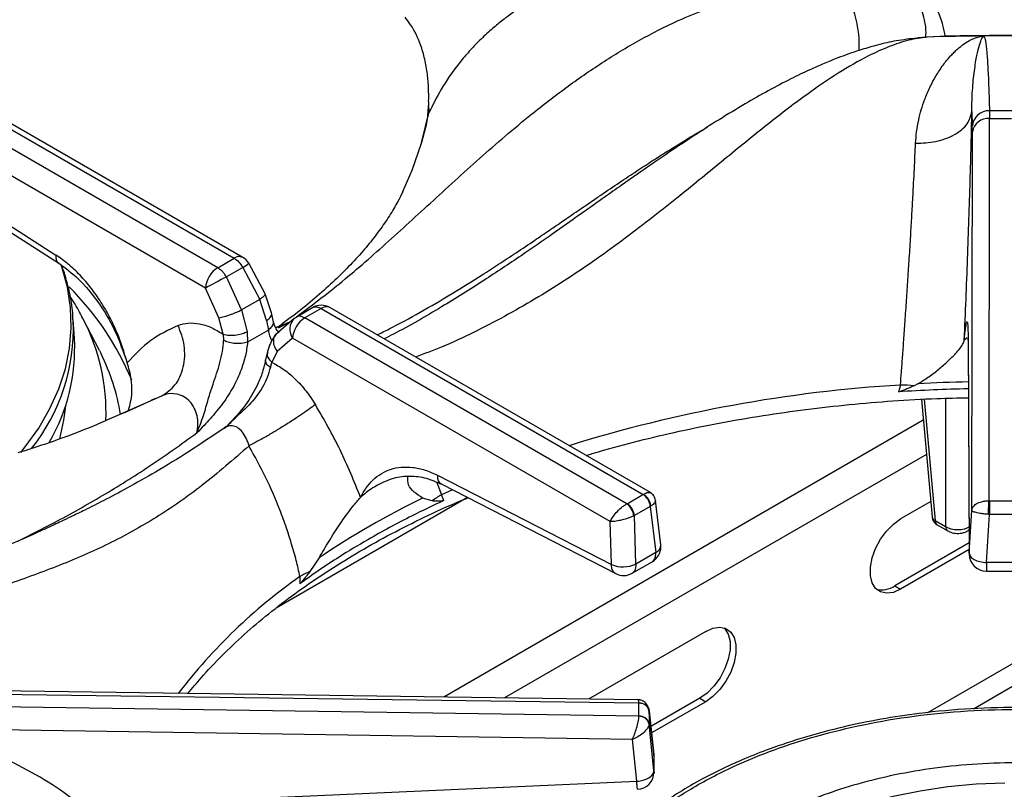
# Model space of a CAD drawing. Units: millimetres. Extents: x 5 to 429, y 5 to 292.
# Drawn here: x 319 to 334, y 233 to 244 of the extents above; entities that cross this region are included whole.
import ezdxf

# ---------------------------------------------------------------- set-up
doc = ezdxf.new("R2010")
doc.units = ezdxf.units.MM

msp = doc.modelspace()

# ---------------------------------------------------------------- linework, layer by layer
at = {"color": 7, "linetype": 'Continuous', "lineweight": 25}
for p, q in [((332.7312, 244.2538), (332.5408, 244.2456)), ((333.3621, 244.2612), (333.3478, 244.2611)), ((333.366, 244.2621), (333.3621, 244.2612)), ((332.5229, 244.2396), (332.3971, 244.2306)), ((317.8166, 243.7343), (322.4893, 241.0369)), ((322.6143, 241.0492), (317.9633, 243.7342)), ((322.2516, 240.8997), (317.579, 243.5971)), ((322.0751, 240.6043), (317.4672, 243.2644)), ((325.3117, 243.3128), (325.3093, 243.2532)), ((333.1921, 243.1656), (333.1984, 242.9572)), ((333.4475, 243.1764), (333.4489, 243.0631)), ((325.2994, 243.0918), (325.2995, 243.0918)), ((333.1993, 242.8722), (333.1984, 242.9572)), ((333.4404, 237.5175), (333.4489, 243.0631)), ((333.4489, 243.0631), (333.7676, 243.0631)), ((333.1908, 237.3798), (333.1993, 242.8722)), ((317.3965, 242.6916), (319.9051, 241.0833)), ((317.4381, 242.5724), (319.9467, 240.964)), ((322.2516, 240.8997), (322.4893, 241.0369)), ((322.9385, 240.5209), (322.7026, 240.963)), ((322.6155, 240.9027), (322.3779, 240.7655)), ((322.6155, 240.9027), (322.8608, 240.4392)), ((322.5956, 240.2861), (322.3779, 240.7655)), ((322.2696, 240.1721), (322.0751, 240.6043)), ((322.8608, 240.4392), (322.5956, 240.2861)), ((322.9617, 240.1342), (322.8608, 240.4392)), ((323.0333, 240.2431), (322.9385, 240.5209)), ((322.5956, 240.2861), (322.679, 239.9709)), ((323.3878, 240.1825), (323.6254, 240.3197)), ((323.7517, 240.3081), (323.5141, 240.1709)), ((323.7517, 240.3081), (328.4243, 237.6106)), ((328.5276, 237.6355), (323.8767, 240.3205)), ((320.1732, 239.8741), (320.1556, 240.1481)), ((320.1567, 240.1296), (320.1556, 240.1481)), ((320.5344, 239.6973), (320.296, 240.1641)), ((322.33, 239.9344), (322.2696, 240.1721)), ((322.9617, 240.1342), (322.9878, 239.9938)), ((323.0561, 240.1357), (323.0333, 240.2431)), ((323.3583, 240.1606), (323.0962, 239.9305)), ((323.3583, 240.1606), (323.3878, 240.1825)), ((328.1867, 237.4734), (323.5141, 240.1709)), ((322.679, 239.9709), (322.6854, 239.8193)), ((322.9878, 239.9938), (322.6855, 239.8193)), ((322.33, 239.9344), (322.337, 239.8431)), ((323.3375, 239.8755), (323.1154, 239.6838)), ((327.9455, 237.2154), (323.3375, 239.8755)), ((333.1369, 239.8547), (333.1528, 236.7452)), ((333.1372, 239.8667), (333.1532, 236.7572)), ((320.5344, 239.6973), (320.5592, 239.6478)), ((322.9725, 239.6814), (322.9461, 239.5612)), ((323.1154, 239.6838), (323.0376, 239.5261)), ((323.0155, 239.4514), (323.0376, 239.5261)), ((332.1564, 239.1968), (332.1288, 239.0984)), ((332.4098, 239.2151), (332.3537, 239.1865)), ((332.4597, 238.9892), (332.6144, 237.2854)), ((322.3738, 238.5935), (322.3445, 238.5704)), ((325.4408, 237.8876), (327.9632, 236.5916)), ((324.571, 237.7466), (324.5299, 237.7224)), ((325.5032, 237.7564), (328.0256, 236.4604)), ((325.8763, 237.5647), (323.0988, 235.9612)), ((325.3633, 237.5149), (325.2244, 237.5562)), ((325.5331, 237.5211), (325.4979, 237.6046)), ((328.1902, 237.4754), (328.421, 237.6086)), ((328.4243, 237.6106), (328.421, 237.6086)), ((328.1902, 237.4754), (328.1867, 237.4734)), ((328.5267, 237.4358), (328.2958, 237.3025)), ((328.5267, 237.4358), (328.5349, 237.4411)), ((328.5267, 237.4358), (328.6064, 236.7667)), ((328.6785, 236.8801), (328.602, 237.5228)), ((332.5942, 237.5076), (332.1587, 237.2562)), ((333.4452, 237.5174), (333.4404, 237.5175)), ((333.4452, 237.5174), (333.7714, 237.5174)), ((328.2872, 237.2981), (328.2958, 237.3025)), ((328.3158, 236.599), (328.2958, 237.3025)), ((333.1532, 236.7571), (333.1908, 237.3798)), ((333.4028, 236.6205), (333.4452, 237.3209)), ((333.4332, 237.3214), (333.4452, 237.3209)), ((333.7714, 237.3209), (333.4452, 237.3209)), ((327.9632, 236.5916), (327.9455, 237.2154)), ((332.6578, 237.2314), (332.8102, 237.1434)), ((332.6888, 237.169), (332.8411, 237.0811)), ((333.1323, 237.0811), (333.151, 237.0919)), ((333.152, 236.9069), (332.0738, 236.2845)), ((323.7221, 236.689), (323.5897, 236.491)), ((328.6064, 236.7667), (328.3158, 236.599)), ((333.1525, 236.8092), (332.1587, 236.2355)), ((328.2648, 236.4664), (328.5548, 236.6338)), ((333.8137, 236.6205), (333.4028, 236.6205)), ((323.4453, 236.4196), (323.4414, 236.3136)), ((333.4033, 236.4965), (333.8133, 236.4965)), ((332.0738, 236.2845), (332.1587, 236.2355)), ((329.3303, 235.6233), (327.6298, 234.6417)), ((328.3405, 234.632), (318.9862, 234.7603)), ((318.9872, 234.7145), (328.362, 234.5858)), ((328.362, 234.392), (318.9872, 234.5305)), ((328.362, 234.5858), (328.3621, 234.583)), ((328.3621, 234.3947), (328.3621, 234.583)), ((329.2454, 234.6516), (328.535, 234.2415)), ((329.3303, 234.6027), (328.5452, 234.1495)), ((329.2454, 234.6516), (329.3303, 234.6027)), ((328.3621, 234.3947), (328.362, 234.392)), ((328.579, 233.846), (328.5077, 234.4864)), ((328.5089, 234.4712), (328.5086, 234.4784)), ((328.5089, 234.4712), (328.5089, 234.2829)), ((328.5089, 234.4712), (328.5795, 233.8364)), ((328.5086, 234.2763), (328.5089, 234.2829)), ((328.5796, 233.5989), (328.5089, 234.2829)), ((328.2677, 234.0557), (318.9828, 234.193)), ((328.3305, 233.4476), (328.2677, 234.0557)), ((328.5796, 233.8361), (328.5796, 233.5989)), ((328.5782, 233.5643), (328.5782, 233.6121)), ((322.513, 233.1896), (328.3305, 233.4477))]:
    msp.add_line(p, q, dxfattribs=at)
at = {"color": 8, "linetype": 'Continuous', "lineweight": 25}
for p, q in [((325.3037, 243.0883), (325.3162, 243.1456)), ((323.1281, 240.0485), (323.2975, 240.1129)), ((323.134, 240.029), (323.2975, 240.1129)), ((333.1245, 239.8839), (333.0813, 239.8492)), ((333.1434, 239.8224), (333.1372, 239.8667)), ((320.7585, 238.7416), (321.443, 239.0423)), ((332.4981, 238.9913), (332.6578, 237.2314)), ((332.8102, 239.0049), (332.8102, 237.1434)), ((332.4872, 238.6869), (325.5299, 234.6705)), ((339.2131, 238.291), (332.5462, 234.4423)), ((332.5322, 238.1903), (326.414, 234.6584)), ((333.2134, 234.5009), (339.5932, 238.1839)), ((325.4317, 237.784), (325.4979, 237.6046)), ((325.6581, 237.6772), (325.4979, 237.6046)), ((328.5796, 233.8361), (328.579, 233.846))]:
    msp.add_line(p, q, dxfattribs=at)
at = {"color": 7, "linetype": 'Continuous', "lineweight": 25, "flags": 128}
for points in [[(332.5408, 244.2456), (332.4134, 244.2338), (332.3972, 244.2306)], [(324.9368, 242.0032), (325.0721, 242.3147), (325.208, 242.7066)], [(333.4452, 237.5174), (333.4452, 237.4992), (333.4452, 237.4776), (333.4452, 237.4533), (333.4452, 237.427), (333.4452, 237.3997), (333.4452, 237.3723), (333.4452, 237.3458), (333.4452, 237.3209)], [(332.1587, 236.2355), (332.0529, 236.1893), (331.9533, 236.1754), (331.8656, 236.1946), (331.795, 236.246), (331.7455, 236.3263), (331.72, 236.431), (331.72, 236.5541), (331.7455, 236.6882), (331.795, 236.8258), (331.8656, 236.9586), (331.9533, 237.0791), (332.0529, 237.1803), (332.1587, 237.2562)], [(329.5974, 235.6738), (329.6091, 235.6619), (329.6586, 235.5815), (329.6841, 235.4768), (329.6841, 235.3537), (329.6586, 235.2196), (329.6091, 235.0821), (329.5385, 234.9492), (329.4508, 234.8287), (329.3512, 234.7275), (329.2454, 234.6516)], [(329.3303, 235.6233), (329.436, 235.6696), (329.5357, 235.6834), (329.6233, 235.6642), (329.694, 235.6129), (329.7435, 235.5325), (329.769, 235.4278), (329.769, 235.3048), (329.7435, 235.1706), (329.694, 235.0331), (329.6233, 234.9002), (329.5357, 234.7797), (329.436, 234.6786), (329.3303, 234.6027)]]:
    msp.add_lwpolyline(points, dxfattribs=at)
at = {"color": 8, "linetype": 'Continuous', "lineweight": 25, "flags": 128}
for points in [[(325.208, 242.7066), (325.2144, 242.7282), (325.3162, 243.1456)], [(319.3963, 238.2204), (319.4592, 238.2984), (319.6555, 238.5731), (319.8186, 238.8549), (319.948, 239.1424), (320.0428, 239.4344), (320.1027, 239.7295), (320.1275, 240.0263), (320.1169, 240.3233), (320.0711, 240.6192), (319.9902, 240.9126), (319.9769, 240.9511)], [(320.0453, 238.8977), (320.0164, 238.6853), (319.9546, 238.4185)], [(333.1324, 237.0811), (333.1435, 237.0899), (333.1514, 237.1001)], [(329.1134, 231.3346), (329.2378, 231.5635), (329.3955, 231.7854), (329.5852, 231.9988), (329.8055, 232.2022), (330.055, 232.394), (330.3317, 232.573), (330.6337, 232.7377), (330.9588, 232.8871), (331.3047, 233.02), (331.6688, 233.1355), (332.0487, 233.2327), (332.4414, 233.311), (332.8442, 233.3698), (333.2542, 233.4087), (333.6685, 233.4273)]]:
    msp.add_lwpolyline(points, dxfattribs=at)
at = {"color": 8, "linetype": 'Continuous', "lineweight": 25}
for centre, radius, start, end in [((330.0744, 244.1386), 1.4841, 356.45635, 33.29639), ((322.5619, 240.9406), 0.1206, 64.26281, 127.04722), ((322.274, 241.4884), 0.678, 300.24827, 309.2103), ((317.1542, 237.6605), 4.1736, 22.68303, 45.17939), ((323.8247, 240.208), 0.1239, 65.19535, 126.11467), ((317.3521, 240.0177), 2.8069, 321.62013, 2.28517), ((317.7013, 238.8031), 2.93, 357.62111, 27.67942), ((323.5323, 240.0046), 0.2337, 138.14454, 213.5384), ((317.7515, 238.2531), 3.135, 9.51817, 26.41658), ((333.3665, 219.0151), 20.2179, 93.43146, 107.31844), ((333.6063, 216.867), 22.3801, 91.19274, 93.06446), ((332.6847, 237.2974), 0.0713, 189.75738, 247.90772), ((332.7298, 237.2282), 0.072, 177.47753, 235.28784), ((332.8821, 237.1402), 0.072, 177.47738, 235.32169), ((328.5556, 236.8786), 0.1229, 294.39074, 0.69482), ((328.1305, 229.7722), 8.1326, 125.1768, 142.49654)]:
    msp.add_arc(centre, radius, start, end, dxfattribs=at)
at = {"color": 7, "linetype": 'Continuous', "lineweight": 25}
for centre, radius, start, end in [((333.6078, 211.4821), 32.7808, 90.4226, 91.86512), ((333.6082, 211.4469), 32.816, 89.5769, 90.42299), ((325.0564, 243.1829), 0.2625, 351.83175, 15.53196), ((333.4403, 242.9335), 0.243, 88.29713, 174.40665), ((333.6083, 217.4476), 25.7293, 89.64202, 90.35798), ((333.4285, 242.8312), 0.2328, 84.95338, 169.8537), ((322.4893, 240.8327), 0.25, 31.40964, 60.00269), ((322.4609, 240.5742), 0.3869, 122.73394, 175.53377), ((329.3637, 227.2754), 15.1916, 117.37693, 118.67075), ((323.7517, 240.1039), 0.25, 60.00269, 119.87844), ((323.7233, 239.8454), 0.3869, 122.73394, 175.53377), ((317.4573, 239.7319), 2.7197, 329.75575, 2.99806), ((333.605, 216.7853), 22.3618, 91.19183, 93.78512), ((332.0879, 235.9848), 3.2128, 85.25457, 88.77818), ((330.563, 226.5737), 12.2113, 115.92431, 124.07025), ((326.0994, 236.5556), 1.2092, 119.82929, 127.49802), ((328.2948, 237.4127), 0.2331, 5.68846, 57.19957), ((328.312, 237.4165), 0.2243, 6.29979, 59.93757), ((328.0451, 237.2758), 0.2431, 5.2498, 54.36669), ((328.0639, 237.2794), 0.2331, 5.68846, 57.19957), ((332.7638, 237.2989), 0.15, 185.18641, 240.00269), ((328.4303, 236.8506), 0.25, 299.95734, 0), ((328.4303, 236.8506), 0.25, 0, 6.78963), ((333.4028, 236.7465), 0.25, 180.43555, 270.11062), ((328.1311, 236.9999), 0.4414, 247.64592, 294.74433), ((324.1442, 235.1882), 1.4159, 113.05582, 119.57793), ((328.1397, 236.6829), 0.25, 242.86609, 300.10084), ((331.8825, 236.5654), 0.3399, 257.11376, 304.26285), ((328.371, 234.4424), 0.1409, 11.79805, 93.62674), ((328.371, 234.2541), 0.1409, 11.79786, 93.62762), ((328.3305, 233.8183), 0.25, 0, 6.34908), ((328.3305, 233.5811), 0.25, 272.55709, 0)]:
    msp.add_arc(centre, radius, start, end, dxfattribs=at)
for points, knots in [([(327.9514, 245.2593), (327.8557, 245.2322), (327.6618, 245.1772), (327.3775, 245.07), (327.1417, 244.9634), (326.9515, 244.8643), (326.8027, 244.7791), (326.6518, 244.6842), (326.5, 244.5791), (326.3479, 244.4631), (326.1892, 244.3291), (326.0325, 244.181), (325.8816, 244.0205), (325.6928, 243.7939), (325.4918, 243.5057), (325.3715, 243.259), (325.3162, 243.1456)], [0, 0, 0, 0, 0.0810597, 0.1641641, 0.2493121, 0.2950288, 0.3429146, 0.3929695, 0.4451913, 0.4995792, 0.5563042, 0.623967, 0.6866279, 0.7492782, 0.8847526, 1, 1, 1, 1]), ([(332.8039, 244.2566), (332.7953, 244.311), (332.7759, 244.4337), (332.7029, 244.6216), (332.6252, 244.7781), (332.5653, 244.8792), (332.5379, 244.9186), (332.5241, 244.9383)], [0, 0, 0, 0, 0.2299395, 0.5187011, 0.7661345, 0.8829985, 1, 1, 1, 1]), ([(325.3117, 243.3128), (325.3123, 243.3774), (325.3135, 243.5067), (325.2954, 243.7139), (325.2586, 243.9251), (325.1871, 244.1717), (325.0883, 244.3832), (324.9967, 244.4976), (324.9687, 244.5325)], [0, 0, 0, 0, 0.1536744, 0.3077175, 0.4734434, 0.6389958, 0.8899033, 1, 1, 1, 1]), ([(332.3751, 242.7056), (332.3791, 242.7613), (332.3875, 242.8784), (332.4173, 243.0397), (332.4579, 243.1971), (332.5005, 243.3235), (332.5432, 243.43), (332.5825, 243.5175), (332.6229, 243.5974), (332.6651, 243.6728), (332.71, 243.7463), (332.7609, 243.8215), (332.8111, 243.8881), (332.8569, 243.9435), (332.901, 243.9923), (332.9499, 244.0418), (333.0026, 244.0893), (333.0682, 244.1411), (333.1423, 244.1893), (333.2232, 244.2283), (333.2832, 244.2479), (333.3258, 244.2572), (333.3404, 244.2598), (333.3478, 244.2611)], [0, 0, 0, 0, 0.0590109, 0.1239025, 0.1827642, 0.2480747, 0.2864172, 0.3282439, 0.3735747, 0.4077805, 0.4493623, 0.498344, 0.5448476, 0.5811789, 0.6165438, 0.6570898, 0.7048922, 0.7490827, 0.8210247, 0.890467, 0.9523649, 0.9760439, 1, 1, 1, 1]), ([(333.6083, 244.2669), (333.3248, 244.2658), (333.0322, 244.2646), (332.7401, 244.2555), (332.7311, 244.2552)], [0, 0, 0, 0, 0.9692047, 1, 1, 1, 1]), ([(333.1921, 243.1655), (333.1921, 243.1659), (333.1921, 243.1667), (333.1921, 243.1681), (333.192, 243.1701), (333.192, 243.1736), (333.192, 243.18), (333.1919, 243.1913), (333.1919, 243.2113), (333.192, 243.2468), (333.1931, 243.3091), (333.1988, 243.4698), (333.2184, 243.6974), (333.2539, 243.9316), (333.2916, 244.1035), (333.3295, 244.22), (333.3512, 244.2476), (333.3621, 244.2613)], [0, 0, 0, 0, 0.0006779, 0.0012071, 0.0021527, 0.003841, 0.0068561, 0.012241, 0.0218594, 0.039043, 0.069755, 0.12469, 0.3139259, 0.5029319, 0.669638, 0.8354779, 1, 1, 1, 1]), ([(333.366, 244.2622), (333.3739, 244.2428), (333.3898, 244.2042), (333.4085, 244.0327), (333.4243, 243.8023), (333.4373, 243.5165), (333.4441, 243.2898), (333.4475, 243.1764)], [0, 0, 0, 0, 0.2002588, 0.3995016, 0.5990454, 0.7995056, 1, 1, 1, 1]), ([(334.3206, 244.2589), (334.3021, 244.2594), (334.0648, 244.2661), (333.8273, 244.2666), (333.6083, 244.2669)], [0, 0, 0, 0, 0.077816, 1, 1, 1, 1]), ([(332.3971, 244.2306), (332.2971, 244.2195), (332.1127, 244.1991), (331.8418, 244.137), (331.6072, 244.0699), (331.4138, 244.0049), (331.2638, 243.9493), (331.1474, 243.9034), (331.047, 243.8618), (330.9445, 243.8176), (330.7824, 243.7447), (330.5465, 243.6311), (330.2346, 243.4668), (329.8883, 243.2698), (329.5291, 243.0516), (329.1761, 242.8252), (328.8714, 242.6224), (328.6243, 242.4541), (328.4302, 242.3201), (328.2525, 242.1962), (328.0562, 242.0584), (327.8048, 241.8808), (327.484, 241.6535), (327.0925, 241.3773), (326.6286, 241.0557), (326.0896, 240.6953), (325.4726, 240.3116), (324.9876, 240.0274), (324.7093, 239.8894), (324.6631, 239.8665)], [0, 0, 0, 0, 0.0420326, 0.07753912, 0.10679882, 0.13191089, 0.14982954, 0.16199653, 0.17411118, 0.18680832, 0.20009079, 0.23493487, 0.27653219, 0.3194263, 0.36776045, 0.41456319, 0.45494505, 0.48470444, 0.50965505, 0.52992845, 0.55392769, 0.58708957, 0.62943024, 0.68099978, 0.74189076, 0.81219151, 0.8921691, 0.98211285, 1, 1, 1, 1]), ([(325.2993, 243.0918), (325.3012, 243.118), (325.305, 243.1711), (325.3079, 243.2256), (325.3093, 243.2532)], [0, 0, 0, 0, 0.4945542, 1, 1, 1, 1]), ([(332.3751, 242.7056), (332.4743, 242.7094), (332.6268, 242.7153), (332.8126, 242.7702), (332.9417, 242.8285), (333.0477, 242.9025), (333.1533, 243.0117), (333.1768, 243.1049), (333.1921, 243.1655)], [0, 0, 0, 0, 0.23983511, 0.36860385, 0.50000104, 0.63139754, 0.76016645, 1, 1, 1, 1]), ([(333.0813, 239.8492), (333.0899, 240.0468), (333.1072, 240.4415), (333.1301, 241.0302), (333.1505, 241.6058), (333.1679, 242.1597), (333.1822, 242.6873), (333.1888, 243.006), (333.1921, 243.1652)], [0, 0, 0, 0, 0.1670259, 0.333557, 0.4999833, 0.6667885, 0.8335511, 1, 1, 1, 1]), ([(325.2957, 243.09), (325.2889, 243.0495), (325.2656, 242.9122), (325.2243, 242.7758), (325.1951, 242.6796)], [0, 0, 0, 0, 0.2948007, 1, 1, 1, 1]), ([(332.1564, 239.1968), (332.1612, 239.26), (332.1713, 239.3946), (332.1873, 239.6117), (332.2048, 239.8555), (332.2242, 240.1307), (332.2445, 240.4266), (332.2651, 240.7344), (332.285, 241.0465), (332.3039, 241.3544), (332.3211, 241.648), (332.3394, 241.9758), (332.3581, 242.3342), (332.3695, 242.5833), (332.3751, 242.7056)], [0, 0, 0, 0, 0.0525175, 0.1118265, 0.1779312, 0.2508353, 0.3343636, 0.4168514, 0.5005174, 0.5899468, 0.6733609, 0.7507541, 0.8776741, 1, 1, 1, 1]), ([(324.9349, 242.0022), (324.9125, 241.9555), (324.8595, 241.8454), (324.7477, 241.6573), (324.6022, 241.4436), (324.4316, 241.2246), (324.2362, 241.0013), (324.0147, 240.7744), (323.7673, 240.545), (323.4918, 240.3142), (323.273, 240.1439), (323.142, 240.0513), (323.1192, 240.0352)], [0, 0, 0, 0, 0.08855654, 0.20862759, 0.32403606, 0.43622748, 0.54629458, 0.65498844, 0.76284214, 0.87024133, 0.97746607, 1, 1, 1, 1]), ([(320.9386, 239.5195), (320.8939, 239.6687), (320.8258, 239.8956), (320.6845, 240.189), (320.5596, 240.4046), (320.4163, 240.6074), (320.2564, 240.7934), (320.0849, 240.9578), (319.9649, 241.0416), (319.9051, 241.0833)], [0, 0, 0, 0, 0.2396254, 0.3646295, 0.4874653, 0.6143815, 0.7425439, 0.8719206, 1, 1, 1, 1]), ([(319.9467, 240.964), (320.044, 240.8924), (320.2452, 240.7441), (320.5252, 240.4053), (320.7743, 239.9906), (320.8829, 239.6791), (320.9386, 239.5195)], [0, 0, 0, 0, 0.22867401, 0.47331512, 0.73029866, 1, 1, 1, 1]), ([(322.4893, 241.0369), (322.5129, 241.0204), (322.5603, 240.9873), (322.5971, 240.931), (322.6155, 240.9027)], [0, 0, 0, 0, 0.4975931, 1, 1, 1, 1]), ([(320.1531, 240.128), (320.1518, 240.1668), (320.1475, 240.3031), (320.1056, 240.5355), (320.051, 240.7655), (320, 240.8961), (319.9857, 240.9326)], [0, 0, 0, 0, 0.1427723, 0.5015307, 0.8608664, 1, 1, 1, 1]), ([(322.3779, 240.7655), (322.3685, 240.7807), (322.3501, 240.8104), (322.3081, 240.8601), (322.2738, 240.8841), (322.2516, 240.8997)], [0, 0, 0, 0, 0.2709019, 0.5282027, 1, 1, 1, 1]), ([(320.2932, 240.1626), (320.2784, 240.1938), (320.2266, 240.3031), (320.1592, 240.4077), (320.111, 240.4825)], [0, 0, 0, 0, 0.2848365, 1, 1, 1, 1]), ([(322.2696, 240.1721), (322.2942, 240.1772), (322.3451, 240.1877), (322.4425, 240.22), (322.5307, 240.2548), (322.5745, 240.2759), (322.5956, 240.2861)], [0, 0, 0, 0, 0.270614, 0.5623383, 0.7893851, 1, 1, 1, 1]), ([(323.6254, 240.3197), (323.6348, 240.324), (323.6532, 240.3324), (323.6953, 240.3335), (323.7295, 240.3181), (323.7517, 240.3081)], [0, 0, 0, 0, 0.2709038, 0.5281996, 1, 1, 1, 1]), ([(321.6781, 240.0625), (321.726, 240.0768), (321.822, 240.1053), (321.9857, 240.0918), (322.1573, 240.0399), (322.2723, 239.9697), (322.33, 239.9344)], [0, 0, 0, 0, 0.2497904, 0.5002401, 0.7493865, 1, 1, 1, 1]), ([(323.1438, 239.9537), (323.1235, 239.9779), (323.0814, 240.0279), (323.0647, 240.0989), (323.0561, 240.1357)], [0, 0, 0, 0, 0.4821385, 1, 1, 1, 1]), ([(323.5141, 240.1709), (323.4905, 240.1817), (323.4431, 240.2034), (323.4063, 240.1895), (323.3878, 240.1825)], [0, 0, 0, 0, 0.4975894, 1, 1, 1, 1]), ([(333.0813, 239.8492), (333.0849, 239.8866), (333.0921, 239.9608), (333.1022, 240.0419), (333.1115, 240.0969), (333.1198, 240.1208), (333.1267, 240.1121), (333.1321, 240.0668), (333.1359, 239.9894), (333.1368, 239.9074), (333.1372, 239.8667)], [0, 0, 0, 0, 0.1204411, 0.2387578, 0.3631128, 0.4873253, 0.6144124, 0.7413325, 0.871647, 1, 1, 1, 1]), ([(321.6781, 240.0625), (321.5402, 239.9971), (321.2641, 239.8661), (321.0472, 239.6351), (320.9386, 239.5195)], [0, 0, 0, 0, 0.4993412, 1, 1, 1, 1]), ([(321.443, 239.0423), (321.5112, 239.0876), (321.6162, 239.1573), (321.7084, 239.3155), (321.757, 239.4566), (321.7767, 239.6118), (321.7686, 239.8189), (321.7138, 239.9666), (321.6781, 240.0625)], [0, 0, 0, 0, 0.23918349, 0.36818471, 0.49999982, 0.63181585, 0.76081847, 1, 1, 1, 1]), ([(322.33, 239.9344), (322.3576, 239.9285), (322.4151, 239.9161), (322.5204, 239.9225), (322.6133, 239.9422), (322.6577, 239.9616), (322.679, 239.9709)], [0, 0, 0, 0, 0.27040444, 0.56239219, 0.78959201, 1, 1, 1, 1]), ([(323.1291, 240.0367), (323.1291, 240.0367), (323.1291, 240.0367), (323.1289, 240.0367), (323.1285, 240.0366), (323.1279, 240.0365), (323.127, 240.0364), (323.1255, 240.0361), (323.1228, 240.0357), (323.1181, 240.035), (323.11, 240.0339), (323.0992, 240.0326), (323.0922, 240.032), (323.0886, 240.0317)], [0, 0, 0, 0, 0.0003197, 0.0027579, 0.0147979, 0.0243668, 0.0414202, 0.0718051, 0.1258439, 0.2217076, 0.3908603, 0.6865427, 1, 1, 1, 1]), ([(321.9492, 238.5018), (321.9834, 238.5862), (322.0495, 238.749), (322.1106, 238.9881), (322.1928, 239.2368), (322.2735, 239.4692), (322.3233, 239.6852), (322.3324, 239.7901), (322.337, 239.8431)], [0, 0, 0, 0, 0.19092617, 0.36853872, 0.53056042, 0.76249012, 0.88005864, 1, 1, 1, 1]), ([(322.6854, 239.8193), (322.6766, 239.7535), (322.6588, 239.6214), (322.6023, 239.4429), (322.5403, 239.2933), (322.4791, 239.1714), (322.4082, 239.0511), (322.3265, 238.9315), (322.2366, 238.8158), (322.1443, 238.7092), (322.0484, 238.6057), (321.9841, 238.5384), (321.9492, 238.5018)], [0, 0, 0, 0, 0.1361274, 0.2734155, 0.3575713, 0.4426439, 0.5297257, 0.6208479, 0.7185615, 0.8130204, 0.8984986, 1, 1, 1, 1]), ([(322.6854, 239.8193), (322.6578, 239.8117), (322.6004, 239.7959), (322.4954, 239.7982), (322.4027, 239.8152), (322.3583, 239.834), (322.337, 239.8431)], [0, 0, 0, 0, 0.27053688, 0.56235726, 0.78946118, 1, 1, 1, 1]), ([(323.0962, 239.9305), (323.0672, 239.8902), (323.0157, 239.8187), (322.9856, 239.723), (322.9725, 239.6814)], [0, 0, 0, 0, 0.5644208, 1, 1, 1, 1]), ([(332.4098, 239.2151), (332.4643, 239.2486), (332.5735, 239.3156), (332.7158, 239.4302), (332.8477, 239.544), (332.9781, 239.6741), (333.0625, 239.7798), (333.0769, 239.833), (333.0813, 239.8492)], [0, 0, 0, 0, 0.1536743, 0.3077176, 0.4734434, 0.6389961, 0.889903, 1, 1, 1, 1]), ([(322.9461, 239.5612), (322.9307, 239.4945), (322.9017, 239.3693), (322.8059, 239.1449), (322.649, 238.88), (322.4847, 238.707), (322.3929, 238.6103)], [0, 0, 0, 0, 0.197016, 0.3694662, 0.6475424, 1, 1, 1, 1]), ([(320.9528, 238.8214), (320.9632, 238.855), (321.0089, 239.0031), (321.0193, 239.248), (320.9619, 239.4411), (320.9386, 239.5195)], [0, 0, 0, 0, 0.1480079, 0.6537808, 1, 1, 1, 1]), ([(323.0155, 239.4514), (323.002, 239.4035), (322.9753, 239.3088), (322.881, 239.1185), (322.7343, 238.9241), (322.5311, 238.7461), (322.4187, 238.6334), (322.36, 238.5745)], [0, 0, 0, 0, 0.1482889, 0.2935888, 0.5802317, 0.7804734, 1, 1, 1, 1]), ([(323.0376, 239.5261), (323.0955, 239.4947), (323.2108, 239.4319), (323.3781, 239.2882), (323.5348, 239.1168), (323.6235, 238.9817), (323.6678, 238.9143)], [0, 0, 0, 0, 0.2506132, 0.4997617, 0.7502107, 1, 1, 1, 1]), ([(332.3537, 239.1865), (332.3364, 239.1787), (332.3019, 239.163), (332.2479, 239.1391), (332.1948, 239.1168), (332.1541, 239.101), (332.1324, 239.0987), (332.1288, 239.0984)], [0, 0, 0, 0, 0.2369661, 0.4739235, 0.7342149, 0.9557495, 1, 1, 1, 1]), ([(321.348, 239.0011), (321.2901, 238.9735), (321.0956, 238.8807), (320.8903, 238.7924), (320.746, 238.7303)], [0, 0, 0, 0, 0.297646, 1, 1, 1, 1]), ([(321.9492, 238.5018), (321.9562, 238.5429), (321.9699, 238.6236), (321.9567, 238.7496), (321.9167, 238.8658), (321.8495, 238.9636), (321.7603, 239.0342), (321.6388, 239.0783), (321.5278, 239.0742), (321.4604, 239.0488), (321.443, 239.0423)], [0, 0, 0, 0, 0.1297314, 0.2551763, 0.3767968, 0.4964293, 0.6167602, 0.7403531, 0.9332386, 1, 1, 1, 1]), ([(327.5942, 238.1744), (327.6552, 238.1932), (327.9037, 238.2699), (328.3547, 238.3883), (328.9457, 238.5288), (329.5491, 238.6515), (330.1623, 238.7573), (330.784, 238.8457), (331.4127, 238.9166), (332.0469, 238.9691), (332.6236, 239.0025), (332.9891, 239.0104), (333.1412, 239.0137)], [0, 0, 0, 0, 0.0359078, 0.1464778, 0.2570762, 0.3677006, 0.4783482, 0.5890159, 0.6997007, 0.8103992, 0.9211079, 1, 1, 1, 1]), ([(323.6678, 238.9143), (323.6109, 238.8717), (323.5233, 238.8062), (323.3604, 238.6978), (323.2234, 238.6103), (323.081, 238.5234), (322.8993, 238.4168), (322.7818, 238.3543), (322.7055, 238.3137)], [0, 0, 0, 0, 0.2391836, 0.3681858, 0.5, 0.6318155, 0.7608167, 1, 1, 1, 1]), ([(324.3239, 237.5652), (324.2306, 237.7974), (324.0444, 238.2613), (323.7932, 238.6968), (323.6678, 238.9143)], [0, 0, 0, 0, 0.500661, 1, 1, 1, 1]), ([(319.3565, 238.2172), (319.4344, 238.2415), (319.8043, 238.3569), (320.2776, 238.5274), (320.6709, 238.7026), (320.7585, 238.7416)], [0, 0, 0, 0, 0.1717815, 0.8155732, 1, 1, 1, 1]), ([(322.3435, 238.571), (322.1746, 238.4568), (321.8422, 238.232), (321.3727, 237.9457), (320.9575, 237.7097), (320.6166, 237.5292), (320.3463, 237.393), (320.1438, 237.2945), (319.9947, 237.2237), (319.8716, 237.1662), (319.7457, 237.1082), (319.5976, 237.0408), (319.3687, 236.9382), (319.0641, 236.8038), (318.6915, 236.6403), (318.1732, 236.4098), (317.5225, 236.106), (316.9099, 235.7799), (316.4871, 235.5292), (316.2084, 235.3545), (315.9096, 235.1539), (315.5843, 234.9176), (315.2447, 234.6492), (314.8661, 234.3216), (314.6103, 234.0614), (314.4752, 233.924)], [0, 0, 0, 0, 0.0651248, 0.1281601, 0.1819414, 0.2266745, 0.2612372, 0.2876844, 0.3060747, 0.3198185, 0.3363331, 0.3558754, 0.3784406, 0.4269263, 0.4763222, 0.5241801, 0.6269233, 0.7205676, 0.7498024, 0.7816032, 0.8224256, 0.8590917, 0.9007815, 0.9475979, 1, 1, 1, 1]), ([(322.7056, 238.3137), (322.4805, 238.118), (322.0374, 237.7328), (321.3604, 237.2623), (320.6758, 236.884), (319.9606, 236.5741), (319.3002, 236.3366), (318.6992, 236.1282), (318.1781, 235.9429), (317.6341, 235.734), (317.13, 235.5174), (316.676, 235.298), (316.2782, 235.0854), (315.8064, 234.8036), (315.2662, 234.4376), (314.88, 234.1047), (314.6885, 233.9396)], [0, 0, 0, 0, 0.1005439, 0.1979162, 0.2951216, 0.3903295, 0.4887781, 0.5495233, 0.6111786, 0.6734415, 0.7360845, 0.7793669, 0.8226271, 0.8658918, 0.9334792, 1, 1, 1, 1]), ([(323.4453, 236.4196), (323.4278, 236.4965), (323.391, 236.658), (323.3248, 236.8926), (323.2459, 237.138), (323.1282, 237.4588), (322.9544, 237.863), (322.7883, 238.1638), (322.7055, 238.3137)], [0, 0, 0, 0, 0.1192511, 0.2503566, 0.3624715, 0.4994673, 0.750572, 1, 1, 1, 1]), ([(324.3239, 237.5652), (324.3498, 237.613), (324.4011, 237.7078), (324.5022, 237.8236), (324.6208, 237.9156), (324.759, 237.9791), (324.9127, 238.0111), (325.0811, 238.0072), (325.2583, 237.971), (325.3803, 237.9152), (325.4408, 237.8876)], [0, 0, 0, 0, 0.1202774, 0.2385717, 0.3628587, 0.4870565, 0.6140384, 0.7412988, 0.8717496, 1, 1, 1, 1]), ([(324.5615, 237.7435), (324.6428, 237.7825), (324.8028, 237.8594), (325.042, 237.8849), (325.2728, 237.8578), (325.4266, 237.7901), (325.5032, 237.7564)], [0, 0, 0, 0, 0.25786692, 0.50816479, 0.75503738, 1, 1, 1, 1]), ([(325.2244, 237.5562), (325.181, 237.5846), (325.093, 237.6423), (325.0048, 237.7487), (325.0067, 237.8296), (325.0077, 237.8716)], [0, 0, 0, 0, 0.3184316, 0.6462731, 1, 1, 1, 1]), ([(321.8202, 234.7214), (321.8824, 234.7976), (322.0334, 234.9828), (322.3061, 235.2687), (322.6326, 235.5791), (322.9866, 235.8801), (323.3661, 236.1712), (323.7704, 236.4517), (324.1988, 236.7208), (324.6498, 236.9781), (325.1236, 237.2219), (325.5344, 237.4171), (325.7941, 237.5253), (325.8818, 237.5618)], [0, 0, 0, 0, 0.0686672, 0.166862, 0.2649188, 0.3628786, 0.460776, 0.5586379, 0.6564849, 0.7543304, 0.8521845, 0.9500558, 1, 1, 1, 1]), ([(323.7221, 236.689), (323.7701, 236.7704), (323.8675, 236.9356), (324.0304, 237.1909), (324.1924, 237.4166), (324.2859, 237.5223), (324.3239, 237.5652)], [0, 0, 0, 0, 0.2395866, 0.4862536, 0.7912277, 1, 1, 1, 1]), ([(328.6019, 237.5231), (328.5999, 237.5342), (328.5957, 237.5569), (328.5796, 237.5881), (328.5572, 237.6157), (328.5377, 237.6288), (328.528, 237.6353)], [0, 0, 0, 0, 0.2428145, 0.4948686, 0.7496058, 1, 1, 1, 1]), ([(325.5331, 237.5211), (325.3782, 237.4481), (324.9954, 237.2677), (324.4898, 236.9926), (323.9434, 236.6646), (323.6287, 236.4446), (323.4414, 236.3136)], [0, 0, 0, 0, 0.2024751, 0.5000018, 0.702477, 1, 1, 1, 1]), ([(325.5331, 237.5211), (325.518, 237.5175), (325.4795, 237.5084), (325.425, 237.5127), (325.3839, 237.5142), (325.3633, 237.5149)], [0, 0, 0, 0, 0.245517, 0.6223445, 1, 1, 1, 1]), ([(327.9455, 237.2154), (327.9557, 237.2357), (327.9765, 237.2768), (328.0325, 237.3482), (328.0927, 237.4072), (328.1464, 237.4492), (328.1734, 237.4654), (328.1867, 237.4734)], [0, 0, 0, 0, 0.2280316, 0.4638048, 0.7190022, 0.8614301, 1, 1, 1, 1]), ([(333.1908, 237.3798), (333.195, 237.3963), (333.2036, 237.4299), (333.2538, 237.475), (333.3199, 237.5031), (333.3859, 237.5161), (333.4224, 237.517), (333.4404, 237.5175)], [0, 0, 0, 0, 0.2284745, 0.4646084, 0.7197876, 0.861787, 1, 1, 1, 1]), ([(333.4332, 237.3214), (333.4334, 237.3397), (333.4339, 237.3778), (333.4358, 237.4372), (333.4381, 237.486), (333.4396, 237.5072), (333.4404, 237.5175)], [0, 0, 0, 0, 0.2715656, 0.5620937, 0.7884272, 1, 1, 1, 1]), ([(328.2872, 237.2981), (328.273, 237.2916), (328.2443, 237.2783), (328.1799, 237.2551), (328.0987, 237.2328), (328.0107, 237.2172), (327.967, 237.216), (327.9455, 237.2154)], [0, 0, 0, 0, 0.1385616, 0.2809989, 0.536195, 0.7719673, 1, 1, 1, 1]), ([(333.4332, 237.3214), (333.4153, 237.3225), (333.3789, 237.3249), (333.3137, 237.3328), (333.2491, 237.3456), (333.2011, 237.363), (333.1942, 237.3742), (333.1908, 237.3798)], [0, 0, 0, 0, 0.1382059, 0.2802143, 0.5353917, 0.7715292, 1, 1, 1, 1]), ([(332.8102, 237.1434), (332.8229, 237.1365), (332.8481, 237.1228), (332.9066, 237.1045), (332.9867, 237.0948), (333.0668, 237.1045), (333.1253, 237.1228), (333.1505, 237.1365), (333.1632, 237.1434)], [0, 0, 0, 0, 0.13040063, 0.25738319, 0.49999886, 0.74260872, 0.86959368, 1, 1, 1, 1]), ([(332.8411, 237.0811), (332.8555, 237.0739), (332.8951, 237.054), (332.964, 237.0418), (333.0306, 237.0456), (333.086, 237.0582), (333.1158, 237.0729), (333.1324, 237.0811)], [0, 0, 0, 0, 0.1647865, 0.4527351, 0.6567724, 0.8094101, 1, 1, 1, 1]), ([(333.1532, 236.7571), (333.157, 236.7405), (333.1648, 236.7073), (333.2226, 236.6632), (333.305, 236.6306), (333.3702, 236.6239), (333.4028, 236.6205)], [0, 0, 0, 0, 0.2500004, 0.5000003, 0.7499998, 1, 1, 1, 1]), ([(323.5897, 236.491), (323.5781, 236.4763), (323.555, 236.4468), (323.5191, 236.4014), (323.484, 236.3581), (323.4574, 236.3262), (323.4437, 236.3154), (323.4414, 236.3136)], [0, 0, 0, 0, 0.2369218, 0.4738391, 0.7341686, 0.9558018, 1, 1, 1, 1]), ([(328.5015, 234.5059), (328.4983, 234.517), (328.4919, 234.5392), (328.4685, 234.5768), (328.4307, 234.6098), (328.383, 234.6289), (328.3543, 234.631), (328.3418, 234.6319)], [0, 0, 0, 0, 0.1574027, 0.3124342, 0.5945938, 0.824301, 1, 1, 1, 1]), ([(328.362, 234.5858), (328.3818, 234.5842), (328.4229, 234.5808), (328.4703, 234.5526), (328.5001, 234.5165), (328.5058, 234.4908), (328.5086, 234.4784)], [0, 0, 0, 0, 0.2715727, 0.5620952, 0.7884224, 1, 1, 1, 1]), ([(335.074, 234.4463), (334.9517, 234.4609), (334.5795, 234.5053), (333.9438, 234.5254), (333.1802, 234.509), (332.4881, 234.4455), (331.8691, 234.3519), (331.3169, 234.238), (330.7738, 234.0937), (330.2987, 233.9359), (329.9072, 233.7815), (329.5846, 233.6368), (329.2653, 233.4754), (328.9395, 233.2874), (328.6072, 233.0657), (328.2964, 232.823), (328.0681, 232.6117), (327.9042, 232.4396), (327.7769, 232.294), (327.6326, 232.1075), (327.4801, 231.8788), (327.395, 231.7096), (327.3497, 231.6197)], [0, 0, 0, 0, 0.0374708, 0.11399423, 0.19029461, 0.26665348, 0.32377512, 0.38209529, 0.44228759, 0.50272737, 0.54594717, 0.58402973, 0.62470667, 0.67249245, 0.7211028, 0.77550234, 0.82736436, 0.84831917, 0.87532149, 0.91039449, 0.95239698, 1, 1, 1, 1]), ([(328.2677, 234.0557), (328.2783, 234.0808), (328.2999, 234.1318), (328.3299, 234.2232), (328.3496, 234.3009), (328.3596, 234.3577), (328.3612, 234.3806), (328.362, 234.392)], [0, 0, 0, 0, 0.2284739, 0.4646089, 0.7197886, 0.8617849, 1, 1, 1, 1]), ([(328.5086, 234.2763), (328.5045, 234.2925), (328.496, 234.3259), (328.4565, 234.3636), (328.4093, 234.3865), (328.3774, 234.3902), (328.362, 234.392)], [0, 0, 0, 0, 0.2715657, 0.5620944, 0.7884288, 1, 1, 1, 1]), ([(328.5086, 234.2763), (328.5066, 234.266), (328.5025, 234.245), (328.4769, 234.2005), (328.4266, 234.147), (328.3499, 234.0923), (328.2948, 234.0678), (328.2677, 234.0557)], [0, 0, 0, 0, 0.1382065, 0.2802169, 0.5353941, 0.771529, 1, 1, 1, 1]), ([(321.0346, 232.2863), (320.9253, 232.4258), (320.707, 232.7044), (320.3066, 233.0752), (319.8604, 233.4051), (319.3685, 233.685), (318.8417, 233.9167), (318.4675, 234.0232), (318.2806, 234.0764)], [0, 0, 0, 0, 0.167026, 0.33355688, 0.49998321, 0.66678869, 0.83355113, 1, 1, 1, 1]), ([(328.3305, 233.4476), (328.3631, 233.452), (328.4281, 233.4608), (328.5103, 233.4976), (328.568, 233.5458), (328.5757, 233.5812), (328.5796, 233.5989)], [0, 0, 0, 0, 0.24999855, 0.49999952, 0.75000117, 1, 1, 1, 1])]:
    msp.add_open_spline(points, degree=3, knots=knots, dxfattribs=at)
at = {"color": 8, "linetype": 'Continuous', "lineweight": 25}
for points, knots in [([(323.3886, 240.183), (323.5832, 240.3291), (323.9957, 240.6389), (324.6419, 241.199), (325.3296, 241.8293), (326.0451, 242.4872), (326.7046, 243.0543), (327.3017, 243.5162), (327.8238, 243.8786), (328.3688, 244.2083), (328.8731, 244.4636), (329.3263, 244.6522), (329.7224, 244.7866), (330.1938, 244.9066), (330.735, 244.9892), (331.1226, 244.9652), (331.3148, 244.9533)], [0, 0, 0, 0, 0.0881282, 0.1867947, 0.2854209, 0.3833087, 0.4814254, 0.5430649, 0.6057135, 0.6689285, 0.7325111, 0.7762621, 0.8199296, 0.8635385, 0.9323421, 1, 1, 1, 1]), ([(332.5238, 244.2516), (332.5245, 244.2597), (332.5336, 244.3694), (332.4932, 244.5709), (332.4281, 244.7422), (332.3961, 244.8265)], [0, 0, 0, 0, 0.0387031, 0.52676275, 1, 1, 1, 1]), ([(332.5408, 244.2456), (332.4531, 244.2332), (332.2767, 244.2083), (331.992, 244.1124), (331.6529, 243.9597), (331.2551, 243.7299), (330.7532, 243.3861), (330.189, 242.9511), (329.5625, 242.4384), (328.8761, 241.8754), (328.1213, 241.2853), (327.2859, 240.6985), (326.4125, 240.1805), (325.685, 239.8149), (325.2499, 239.6508), (325.1209, 239.6022)], [0, 0, 0, 0, 0.0472157, 0.0949447, 0.1432229, 0.2118469, 0.2806481, 0.3694738, 0.4575876, 0.5440259, 0.6474293, 0.7501395, 0.8524748, 0.9562514, 1, 1, 1, 1]), ([(324.5633, 239.9241), (324.6219, 239.9526), (324.8305, 240.0542), (325.1941, 240.2541), (325.6444, 240.5165), (326.0231, 240.7528), (326.3316, 240.9524), (326.5854, 241.1199), (326.8304, 241.2844), (327.0588, 241.4398), (327.277, 241.5889), (327.4915, 241.7358), (327.6845, 241.8678), (327.8874, 242.0062), (328.1067, 242.1543), (328.355, 242.3194), (328.5815, 242.4672), (328.8082, 242.6118), (329.0387, 242.7536), (329.2261, 242.8658), (329.3307, 242.9245), (329.3559, 242.9387)], [0, 0, 0, 0, 0.0365141, 0.1298727, 0.2263722, 0.3172693, 0.3665696, 0.4196119, 0.4764016, 0.5203817, 0.5631905, 0.613562, 0.6552215, 0.6845534, 0.7410668, 0.7929852, 0.8403129, 0.8830561, 0.9348453, 0.9843207, 1, 1, 1, 1]), ([(319.9051, 241.0833), (319.9048, 241.0647), (319.9043, 241.0262), (319.9199, 240.9847), (319.9402, 240.9715), (319.9486, 240.9661)], [0, 0, 0, 0, 0.3507183, 0.7302394, 1, 1, 1, 1]), ([(322.933, 240.5185), (322.9355, 240.5144), (322.9412, 240.5051), (322.9127, 240.4754), (322.8777, 240.451), (322.8608, 240.4392)], [0, 0, 0, 0, 0.2921919, 0.6593859, 1, 1, 1, 1]), ([(322.9617, 240.1342), (322.9825, 240.1508), (323.0258, 240.1854), (323.0432, 240.2261), (323.0329, 240.2423), (323.0326, 240.2429)], [0, 0, 0, 0, 0.4712619, 0.9801318, 1, 1, 1, 1]), ([(323.0498, 240.1344), (323.0535, 240.1227), (323.0629, 240.0932), (323.0389, 240.0419), (323.0044, 240.0094), (322.9878, 239.9938)], [0, 0, 0, 0, 0.2527079, 0.6404948, 1, 1, 1, 1]), ([(323.0386, 239.8382), (323.0382, 239.8389), (323.0119, 239.8809), (322.9997, 239.9378), (322.9878, 239.9938)], [0, 0, 0, 0, 0.0156783, 1, 1, 1, 1]), ([(323.1154, 239.6838), (323.0981, 239.7131), (323.0622, 239.7739), (323.0626, 239.8615), (323.0787, 239.915), (323.0961, 239.93), (323.0965, 239.9303)], [0, 0, 0, 0, 0.3407205, 0.7080202, 0.9938869, 1, 1, 1, 1]), ([(322.9787, 239.68), (322.9741, 239.6663), (322.9634, 239.634), (322.9869, 239.5777), (323.0212, 239.5429), (323.0376, 239.5261)], [0, 0, 0, 0, 0.276826, 0.6522824, 1, 1, 1, 1]), ([(323.0155, 239.4514), (322.9938, 239.4686), (322.9487, 239.5043), (322.9471, 239.5421), (322.9463, 239.5618)], [0, 0, 0, 0, 0.481077, 1, 1, 1, 1]), ([(322.7056, 238.3138), (322.6995, 238.3338), (322.6873, 238.3737), (322.6563, 238.4457), (322.6089, 238.5222), (322.5388, 238.5849), (322.4613, 238.6096), (322.3939, 238.6027), (322.3584, 238.5758), (322.3464, 238.5667)], [0, 0, 0, 0, 0.0973388, 0.1929865, 0.3797597, 0.5599937, 0.7354893, 0.9099674, 1, 1, 1, 1]), ([(319.3536, 236.932), (319.5301, 237.0205), (319.9399, 237.2258), (320.5756, 237.5837), (321.2659, 238.0133), (321.7191, 238.3373), (321.9492, 238.5018)], [0, 0, 0, 0, 0.2030776, 0.4714588, 0.7317634, 1, 1, 1, 1]), ([(325.5047, 237.7592), (325.4973, 237.7623), (325.4728, 237.7727), (325.4473, 237.8167), (325.4429, 237.8646), (325.4408, 237.8876)], [0, 0, 0, 0, 0.1833653, 0.6087215, 1, 1, 1, 1]), ([(324.5299, 237.7224), (324.5161, 237.7145), (324.4419, 237.672), (324.3768, 237.6131), (324.3239, 237.5652)], [0, 0, 0, 0, 0.1863199, 1, 1, 1, 1]), ([(328.4243, 237.6106), (328.4365, 237.6173), (328.4613, 237.6309), (328.5005, 237.6434), (328.5176, 237.6374), (328.5283, 237.6336)], [0, 0, 0, 0, 0.2676266, 0.5427397, 1, 1, 1, 1]), ([(328.6012, 237.5239), (328.5998, 237.513), (328.5976, 237.4958), (328.569, 237.4658), (328.5462, 237.4493), (328.5349, 237.4411)], [0, 0, 0, 0, 0.4670123, 0.737167, 1, 1, 1, 1]), ([(328.5542, 236.6349), (328.5574, 236.6363), (328.5692, 236.6416), (328.5852, 236.6607), (328.5985, 236.6875), (328.607, 236.723), (328.6066, 236.7495), (328.6064, 236.7667)], [0, 0, 0, 0, 0.0823938, 0.306489, 0.5604649, 0.7147207, 1, 1, 1, 1]), ([(328.0261, 236.4613), (328.0235, 236.4623), (328.0112, 236.467), (327.9941, 236.4845), (327.9765, 236.5132), (327.9653, 236.5492), (327.9639, 236.5775), (327.9632, 236.5916)], [0, 0, 0, 0, 0.06476471, 0.2985806, 0.53238544, 0.76619657, 1, 1, 1, 1]), ([(328.3158, 236.599), (328.3161, 236.5818), (328.3165, 236.5554), (328.3081, 236.5199), (328.2949, 236.4931), (328.2791, 236.4742), (328.2674, 236.4689), (328.2644, 236.4676)], [0, 0, 0, 0, 0.2860008, 0.440923, 0.6957019, 0.9205024, 1, 1, 1, 1]), ([(333.4028, 236.6205), (333.4029, 236.6066), (333.4029, 236.5786), (333.403, 236.5449), (333.4031, 236.5187), (333.4032, 236.5025), (333.4032, 236.4954), (333.4033, 236.4972), (333.4033, 236.4977)], [0, 0, 0, 0, 0.1882222, 0.3764587, 0.5646842, 0.7529149, 0.9411443, 1, 1, 1, 1]), ([(328.362, 234.5858), (328.3604, 234.6019), (328.3576, 234.629), (328.3454, 234.628), (328.3404, 234.6275)], [0, 0, 0, 0, 0.59446298, 1, 1, 1, 1]), ([(327.484, 231.6753), (327.5392, 231.7831), (327.6523, 232.004), (327.8965, 232.3354), (328.2153, 232.6778), (328.63, 233.0264), (329.1495, 233.3704), (329.7242, 233.6671), (330.331, 233.9142), (330.9478, 234.113), (331.6256, 234.2784), (332.3568, 234.4024), (333.1307, 234.4791), (333.9314, 234.4986), (334.5823, 234.4789), (334.9545, 234.432), (335.0611, 234.4185)], [0, 0, 0, 0, 0.0593468, 0.1215843, 0.1897668, 0.2643541, 0.3444807, 0.4302398, 0.4987578, 0.5704858, 0.6452142, 0.7226413, 0.8023713, 0.8839207, 0.9667295, 1, 1, 1, 1]), ([(338.9042, 231.4665), (338.8428, 231.585), (338.7302, 231.8026), (338.4824, 232.1064), (338.1954, 232.3854), (337.8419, 232.6551), (337.4234, 232.9087), (336.9425, 233.1388), (336.4052, 233.3383), (335.8207, 233.5007), (335.2011, 233.6209), (334.5605, 233.6957), (333.9136, 233.7237), (333.2755, 233.7061), (332.6597, 233.6456), (332.0776, 233.5467), (331.5381, 233.4151), (331.0472, 233.2568), (330.5642, 233.0602), (330.1067, 232.824), (329.6932, 232.5502), (329.363, 232.2726), (329.1093, 232.0001), (328.915, 231.7363), (328.8249, 231.5605), (328.781, 231.4747)], [0, 0, 0, 0, 0.0467752, 0.0858819, 0.1268207, 0.1694719, 0.2136634, 0.2591694, 0.3057137, 0.3529769, 0.4006079, 0.4482389, 0.4955021, 0.5420463, 0.5875524, 0.6317438, 0.674395, 0.7153338, 0.7544405, 0.8033907, 0.8491228, 0.8916906, 0.9306087, 0.9661289, 1, 1, 1, 1]), ([(328.5796, 233.5989), (328.5808, 233.5852), (328.5823, 233.5699), (328.5781, 233.5551), (328.5777, 233.5536)], [0, 0, 0, 0, 0.8985286, 1, 1, 1, 1]), ([(328.3416, 233.3315), (328.3411, 233.3323), (328.3401, 233.334), (328.3381, 233.3494), (328.3357, 233.3737), (328.3332, 233.4064), (328.3314, 233.4339), (328.3305, 233.4477)], [0, 0, 0, 0, 0.1962249, 0.3971638, 0.5981122, 0.7990514, 1, 1, 1, 1])]:
    msp.add_open_spline(points, degree=3, knots=knots, dxfattribs=at)

doc.saveas('drawing.dxf')
